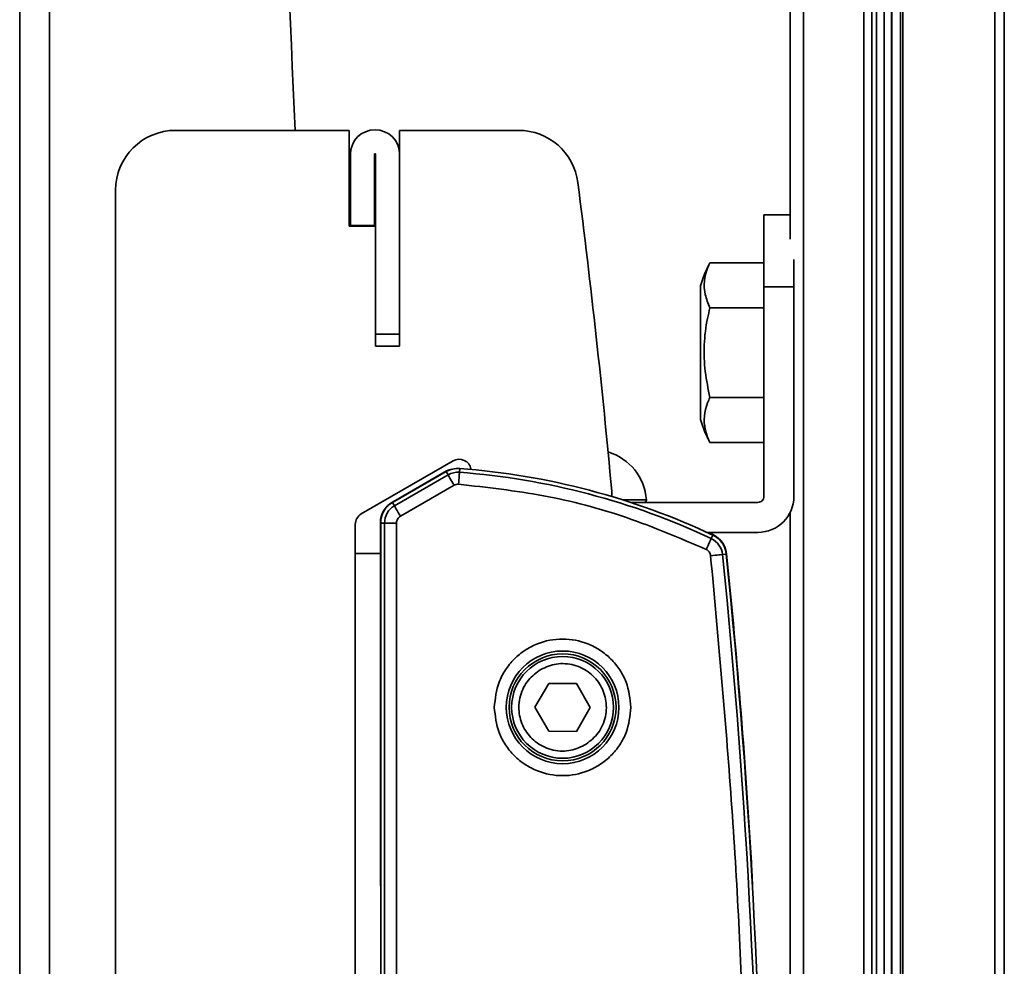
# Model space of a CAD drawing. Units: millimetres. Extents: x 4 to 205, y 14 to 287.
# Drawn here: x 157 to 165, y 141 to 149 of the extents above; entities that cross this region are included whole.
import ezdxf

# ---------------------------------------------------------------- set-up
doc = ezdxf.new("R2010")
doc.units = ezdxf.units.MM
doc.layers.add('SLD-0', color=179, linetype='Continuous')

msp = doc.modelspace()

# ---------------------------------------------------------------- linework, layer by layer
at = {"layer": 'SLD-0', "color": 179, "linetype": 'Continuous', "lineweight": 35}
for p, q in [((156.7315, 116.8371), (156.7315, 159.8371)), ((156.9815, 116.8371), (156.9815, 159.8371)), ((164.0066, 157.7371), (164.0066, 113.8746)), ((164.009, 113.8434), (164.009, 157.7371)), ((164.0823, 157.7371), (164.0823, 113.7179)), ((164.0993, 157.7371), (164.0993, 113.7058)), ((164.8687, 157.7371), (164.8687, 113.6746)), ((164.9472, 113.6746), (164.9472, 157.7371)), ((163.1615, 157.5371), (163.1615, 147.1089)), ((163.2716, 95.4491), (163.2716, 157.5371)), ((163.7754, 95.4499), (163.7754, 157.5371)), ((163.841, 95.448), (163.841, 157.5371)), ((163.8795, 95.4467), (163.8795, 157.5371)), ((163.9446, 157.5371), (163.9446, 95.4441)), ((159.4815, 148.0171), (158.0315, 148.0171)), ((159.4815, 147.2171), (159.4815, 148.0171)), ((159.9015, 148.0171), (159.9015, 147.8171)), ((160.8929, 148.0171), (159.9015, 148.0171)), ((159.4915, 147.2221), (159.4915, 147.8171)), ((159.6915, 147.8171), (159.6915, 147.2221)), ((159.7015, 147.8171), (159.7015, 146.3171)), ((159.9015, 146.3171), (159.9015, 147.8171)), ((157.5315, 147.5171), (157.5315, 139.0512)), ((159.4915, 147.3604), (159.4815, 147.3777)), ((163.1615, 147.3121), (162.9415, 147.3121)), ((162.9415, 146.7121), (162.9415, 147.3121)), ((159.7015, 147.2171), (159.4815, 147.2171)), ((159.6915, 147.2221), (159.4915, 147.2221)), ((162.4911, 146.9126), (162.9415, 146.9126)), ((163.1915, 146.7121), (163.1915, 146.9392)), ((162.4115, 146.7198), (162.4115, 145.6044)), ((162.9415, 146.7121), (163.1915, 146.7121)), ((162.9415, 144.9621), (162.9415, 146.7121)), ((163.1915, 146.7121), (163.1915, 144.9621)), ((162.4911, 146.5374), (162.9415, 146.5374)), ((159.7015, 146.3171), (159.9015, 146.3171)), ((159.7015, 146.2171), (159.7015, 146.3171)), ((159.9015, 146.2171), (159.9015, 146.3171)), ((159.7015, 146.2171), (159.9015, 146.2171)), ((162.9415, 145.7868), (162.4911, 145.7868)), ((162.4911, 145.4115), (162.9415, 145.4115)), ((159.5815, 144.816), (160.3488, 145.259)), ((159.8415, 144.9157), (160.2915, 145.1755)), ((160.2915, 145.1755), (160.3156, 145.1855)), ((160.3156, 145.1855), (160.3367, 145.1888)), ((160.4033, 145.1952), (160.4009, 145.1635)), ((160.4972, 145.1905), (160.4977, 145.1874)), ((160.2899, 145.1693), (159.8428, 144.9111)), ((160.3058, 145.1418), (159.8587, 144.8837)), ((160.3058, 145.1418), (160.2899, 145.1693)), ((160.3072, 145.1394), (160.3058, 145.1418)), ((160.3103, 145.134), (160.3072, 145.1394)), ((160.3151, 145.1257), (160.3103, 145.134)), ((160.3213, 145.1149), (160.3151, 145.1257)), ((160.3288, 145.102), (160.3213, 145.1149)), ((160.3372, 145.0874), (160.3288, 145.102)), ((160.3963, 145.1009), (160.3949, 145.0828)), ((160.3975, 145.1177), (160.3963, 145.1009)), ((160.3986, 145.1326), (160.3975, 145.1177)), ((160.3995, 145.145), (160.3986, 145.1326)), ((160.4003, 145.1545), (160.3995, 145.145)), ((160.4007, 145.1608), (160.4003, 145.1545)), ((160.4009, 145.1635), (160.4007, 145.1608)), ((160.3557, 145.0553), (159.9086, 144.7972)), ((160.3463, 145.0717), (160.3372, 145.0874)), ((160.3557, 145.0553), (160.3463, 145.0717)), ((160.3949, 145.0828), (160.3935, 145.064)), ((161.6714, 144.9638), (161.6711, 144.9619)), ((161.6719, 145.0053), (161.6714, 144.9638)), ((159.8428, 144.9111), (159.8587, 144.8837)), ((159.8601, 144.8813), (159.8587, 144.8837)), ((159.8632, 144.8758), (159.8601, 144.8813)), ((159.868, 144.8676), (159.8632, 144.8758)), ((159.8742, 144.8568), (159.868, 144.8676)), ((159.8817, 144.8439), (159.8742, 144.8568)), ((159.8901, 144.8293), (159.8817, 144.8439)), ((161.83, 144.9121), (162.8915, 144.9121)), ((159.8992, 144.8135), (159.8901, 144.8293)), ((159.9086, 144.7972), (159.8992, 144.8135)), ((163.1615, 144.8313), (163.1615, 131.8429)), ((159.5315, 144.4871), (159.5315, 144.7294)), ((159.7415, 141.8132), (159.7415, 144.7425)), ((159.7758, 144.7402), (159.7441, 144.7402)), ((159.7441, 144.7402), (159.7441, 131.934)), ((159.7758, 144.7402), (159.7758, 131.934)), ((159.7758, 144.7402), (159.8757, 144.7402)), ((159.8757, 144.7402), (159.8757, 131.934)), ((162.8915, 144.6621), (162.4661, 144.6621)), ((162.494, 144.5936), (162.498, 144.6022)), ((162.498, 144.6022), (162.5007, 144.6079)), ((162.5007, 144.6079), (162.5019, 144.6104)), ((162.5019, 144.6104), (162.5154, 144.6391)), ((162.4593, 144.5201), (162.4674, 144.5372)), ((162.4674, 144.5372), (162.4751, 144.5536)), ((162.4751, 144.5536), (162.4823, 144.5689)), ((162.4823, 144.5689), (162.4887, 144.5824)), ((162.4887, 144.5824), (162.494, 144.5936)), ((159.5315, 144.4871), (159.5315, 132.7871)), ((159.5315, 144.4871), (159.7441, 144.4871)), ((162.5155, 144.4691), (162.4967, 144.4672)), ((162.5336, 144.471), (162.5155, 144.4691)), ((162.5503, 144.4727), (162.5336, 144.471)), ((162.5652, 144.4742), (162.5503, 144.4727)), ((162.5776, 144.4755), (162.5652, 144.4742)), ((162.5871, 144.4764), (162.5776, 144.4755)), ((162.5933, 144.4771), (162.5871, 144.4764)), ((162.5961, 144.4773), (162.5933, 144.4771)), ((162.6276, 144.4805), (162.5961, 144.4773)), ((161.0306, 143.203), (161.1468, 143.4025)), ((161.1468, 143.4025), (161.3777, 143.4016)), ((161.3777, 143.4016), (161.4924, 143.2012)), ((161.1453, 143.0025), (161.0306, 143.203)), ((161.4924, 143.2012), (161.3762, 143.0016)), ((161.3762, 143.0016), (161.1453, 143.0025))]:
    msp.add_line(p, q, dxfattribs=at)
at = {"layer": 'SLD-0', "color": 8, "linetype": 'Continuous', "lineweight": 35}
msp.add_line((161.9605, 144.9335), (161.7636, 144.9335), dxfattribs=at)
at = {"layer": 'SLD-0', "color": 179, "linetype": 'Continuous', "lineweight": 35}
for radius in [0.47, 0.4462, 0.425]:
    msp.add_circle((161.2615, 143.2021), radius, dxfattribs=at)
for centre, radius, start, end in [((-72.3948, 138.337), 231.6263, 2.395192, 5.213071), ((158.0315, 147.5171), 0.5, 90.00036, 179.9996), ((159.6965, 147.8171), 0.205, 0.00047, 179.99953), ((160.8929, 147.5171), 0.5, 7.31279, 89.99974), ((159.6965, 147.8171), 0.005, 0.05766, 179.94234), ((90.7061, 138.5105), 71.2623, 5.229174, 7.312418), ((163.4632, 146.3986), 1.0996, 152.16046, 163.01445), ((163.4635, 145.9257), 1.1, 196.98741, 207.81926), ((160.3988, 145.1724), 0.1, 10.43724, 120.00043), ((161.5116, 144.9021), 0.45, 4.00179, 73.27406), ((160.3886, 144.9983), 0.1974, 85.74643, 119.99473), ((159.958, 139.2145), 5.9972, 64.75887, 85.74223), ((160.3886, 144.9984), 0.1656, 85.73336, 120.00943), ((159.958, 139.2143), 5.9657, 64.75909, 85.74188), ((161.9406, 144.9321), 0.02, 269.99965, 4.00853), ((162.8915, 144.9621), 0.3, 270.00032, 0.0001), ((162.8915, 144.9621), 0.05, 270.00067, 0.00189), ((159.9415, 144.7425), 0.2, 120.00057, 179.99935), ((159.9415, 144.7402), 0.1974, 120.00043, 179.99901), ((159.9415, 144.7402), 0.1657, 120.0001, 179.99854), ((159.6315, 144.7293), 0.1, 120.00022, 179.99799), ((162.4311, 144.4621), 0.2, 5.8043, 76.29281), ((162.4312, 144.4606), 0.1657, 5.80246, 64.75901), ((162.4312, 144.4606), 0.1974, 5.80191, 64.75835), ((102.1579, 138.3371), 60.7493, 354.198908, 5.801092), ((102.1579, 138.3371), 60.781, 354.198909, 5.801091), ((102.1603, 138.337), 60.7812, 3.289166, 5.802865), ((162.743, 141.8132), 3.0015, 180.00061, 182.39431), ((159.8466, 141.6522), 2.9998, 0.83586, 3.2894)]:
    msp.add_arc(centre, radius, start, end, dxfattribs=at)
for points, knots in [([(162.4911, 146.5374), (162.4759, 146.5729), (162.4315, 146.677), (162.4446, 146.8165), (162.484, 146.898), (162.4911, 146.9126)], [0, 0, 0, 0, 0.298017, 0.873493, 1, 1, 1, 1]), ([(162.4911, 145.7868), (162.4761, 145.8589), (162.4308, 146.0761), (162.4425, 146.334), (162.484, 146.5077), (162.4911, 146.5374)], [0, 0, 0, 0, 0.291701, 0.879138, 1, 1, 1, 1]), ([(162.4911, 145.4115), (162.4759, 145.447), (162.4315, 145.5512), (162.4446, 145.6906), (162.484, 145.7721), (162.4911, 145.7868)], [0, 0, 0, 0, 0.298017, 0.873493, 1, 1, 1, 1]), ([(160.3557, 145.0553), (160.3617, 145.0582), (160.3736, 145.064), (160.3869, 145.064), (160.3935, 145.064)], [0, 0, 0, 0, 0.499986, 1, 1, 1, 1]), ([(162.4593, 144.5201), (162.2399, 144.6139), (161.8008, 144.8017), (161.1053, 144.9848), (160.6307, 145.0376), (160.3935, 145.064)], [0, 0, 0, 0, 0.333223, 0.666765, 1, 1, 1, 1]), ([(159.8757, 144.7402), (159.8761, 144.746), (159.8769, 144.7575), (159.884, 144.7734), (159.8943, 144.7875), (159.9039, 144.794), (159.9086, 144.7972)], [0, 0, 0, 0, 0.250707, 0.500015, 0.750782, 1, 1, 1, 1]), ([(162.4593, 144.5201), (162.4643, 144.5173), (162.4742, 144.5118), (162.4855, 144.4989), (162.4938, 144.484), (162.4957, 144.4728), (162.4967, 144.4672)], [0, 0, 0, 0, 0.250766, 0.500055, 0.750843, 1, 1, 1, 1]), ([(162.8073, 138.3371), (162.8004, 139.0195), (162.7866, 140.3839), (162.683, 142.4288), (162.5588, 143.7876), (162.4967, 144.4672)], [0, 0, 0, 0, 0.333397, 0.666603, 1, 1, 1, 1]), ([(160.6916, 143.2021), (160.6992, 143.2738), (160.7109, 143.384), (160.782, 143.5168), (160.8556, 143.6079), (160.9469, 143.682), (161.0795, 143.7508), (161.2615, 143.7857), (161.4435, 143.7508), (161.5762, 143.682), (161.6675, 143.6079), (161.741, 143.5168), (161.8121, 143.384), (161.8238, 143.2738), (161.8314, 143.2021)], [0, 0, 0, 0, 0.11973, 0.18418, 0.249999, 0.315818, 0.380272, 0.5, 0.619728, 0.684181, 0.750001, 0.81582, 0.88027, 1, 1, 1, 1]), ([(161.0802, 143.5189), (161.1225, 143.5375), (161.1875, 143.566), (161.2839, 143.5687), (161.358, 143.5569), (161.4282, 143.5296), (161.5086, 143.4778), (161.586, 143.3877), (161.6244, 143.2755), (161.6284, 143.1798), (161.6163, 143.1055), (161.589, 143.0356), (161.5378, 142.9539), (161.4802, 142.9123), (161.4428, 142.8853)], [0, 0, 0, 0, 0.119729, 0.18418, 0.249999, 0.315819, 0.380272, 0.499998, 0.619728, 0.684179, 0.749998, 0.815819, 0.880273, 1, 1, 1, 1]), ([(161.4428, 142.8853), (161.4005, 142.8667), (161.3355, 142.8381), (161.2391, 142.8354), (161.165, 142.8473), (161.0948, 142.8745), (161.0144, 142.9264), (160.9371, 143.0164), (160.8986, 143.1287), (160.8947, 143.2243), (160.9068, 143.2986), (160.9341, 143.3685), (160.9852, 143.4503), (161.0428, 143.4918), (161.0802, 143.5189)], [0, 0, 0, 0, 0.119729, 0.184181, 0.25, 0.315819, 0.380272, 0.499998, 0.619728, 0.684179, 0.749998, 0.815819, 0.880272, 1, 1, 1, 1]), ([(161.8314, 143.2021), (161.8238, 143.1304), (161.8121, 143.0201), (161.741, 142.8874), (161.6675, 142.7962), (161.5762, 142.7222), (161.4435, 142.6534), (161.2615, 142.6184), (161.0795, 142.6534), (160.9469, 142.7222), (160.8556, 142.7962), (160.782, 142.8874), (160.7109, 143.0201), (160.6992, 143.1304), (160.6916, 143.2021)], [0, 0, 0, 0, 0.11973, 0.18418, 0.249999, 0.315819, 0.380272, 0.5, 0.619728, 0.684182, 0.750001, 0.81582, 0.88027, 1, 1, 1, 1])]:
    msp.add_open_spline(points, degree=3, knots=knots, dxfattribs=at)

doc.saveas('drawing.dxf')
